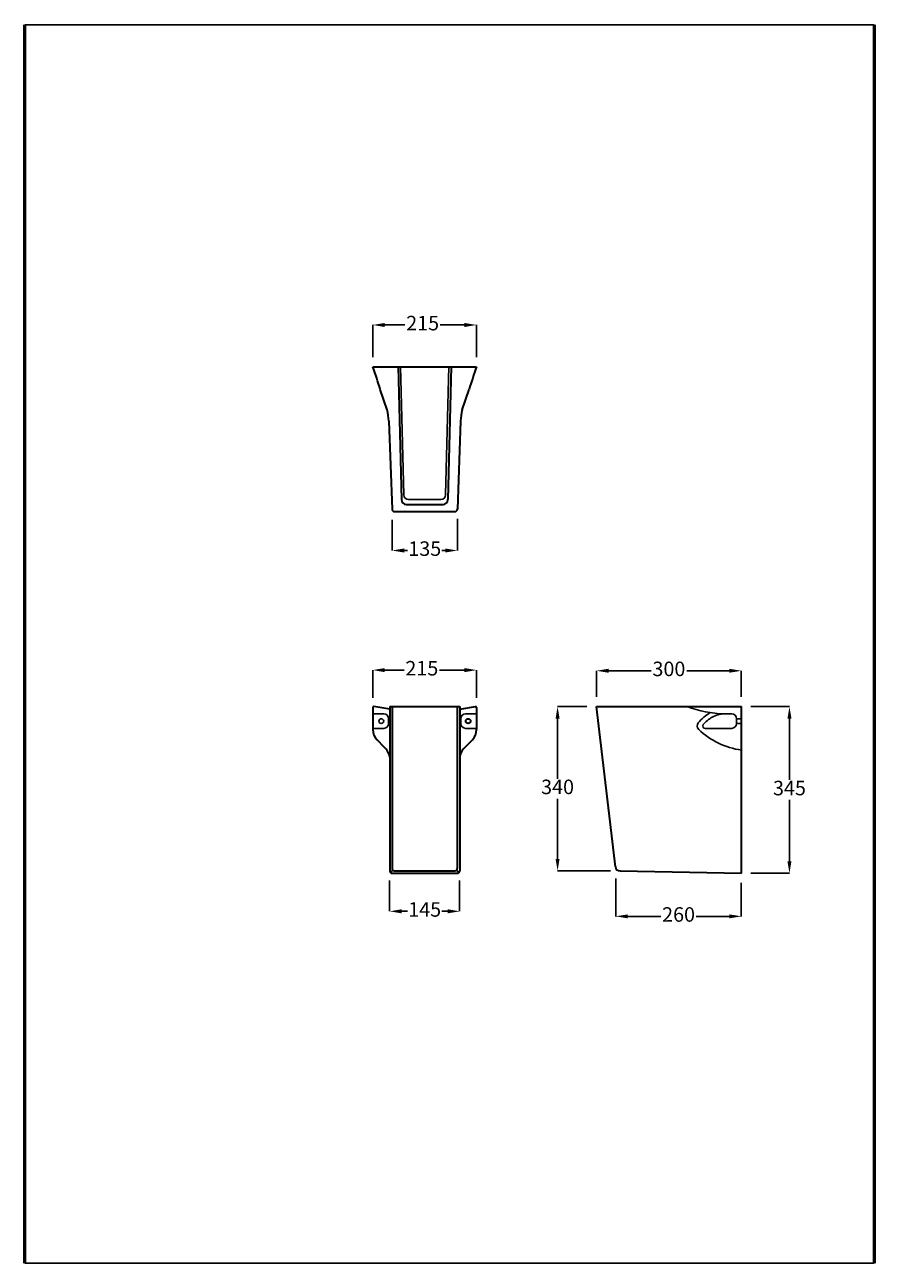
# Model space of a CAD drawing. Units: millimetres. Extents: x 734 to 910, y 1301 to 1557.
import ezdxf

# ---------------------------------------------------------------- set-up
doc = ezdxf.new("R2010")
doc.units = ezdxf.units.MM
doc.layers.add('border line', color=7, linetype='Continuous', lineweight=53)
doc.layers.add('INNERLINE', color=7, linetype='Continuous', lineweight=35)
doc.styles.add('Aries', font='TAHOMA.TTF', dxfattribs={"height": 3})
doc.dimstyles.new('ARIES', dxfattribs={"dimtxt": 2, "dimasz": 2.5, "dimexe": 0, "dimexo": 2, "dimgap": 0.5, "dimtad": 0, "dimtih": 1, "dimtoh": 1, "dimdec": 0, "dimlfac": 10, "dimdsep": 46, "dimtxsty": 'Aries', "dimcen": 5, "dimadec": 0, "dimazin": 0, "dimtfac": 1, "dimtdec": 0, "dimtmove": 0, "dimatfit": 3, "dimfxl": 1, "dimarcsym": 0})

# ---------------------------------------------------------------- blocks, each defined once
blk = doc.blocks.new('*D10')
at = {"color": 0, "lineweight": -2, "ltscale": 0.1}
for p, q in [((-4787.83, -7761.6), (-4787.83, -7767.98)), ((-4774.33, -7761.45), (-4774.33, -7767.98)), ((-4785.33, -7767.98), (-4784.62, -7767.98)), ((-4776.83, -7767.98), (-4777.54, -7767.98))]:
    blk.add_line(p, q, dxfattribs=at)
at = {"color": 0, "ltscale": 0.1}
for points in [[(-4785.33, -7767.56), (-4785.33, -7768.4), (-4787.83, -7767.98)], [(-4776.83, -7767.56), (-4776.83, -7768.4), (-4774.33, -7767.98)]]:
    blk.add_solid(points, dxfattribs=at)
at = {"layer": 'Defpoints', "color": 0, "ltscale": 0.1}
for p in [(-4787.83, -7759.6), (-4774.33, -7759.45), (-4774.33, -7767.98)]:
    blk.add_point(p, dxfattribs=at)
at = {"color": 0, "ltscale": 0.1, "insert": (-4781.08, -7767.98), "char_height": 3, "attachment_point": 5, "style": 'Aries'}
blk.add_mtext('135', dxfattribs=at)
blk = doc.blocks.new('*D11')
at = {"color": 0, "lineweight": -2, "ltscale": 0.1}
for p, q in [((-4791.85, -7727.93), (-4791.85, -7721.29)), ((-4789.35, -7721.29), (-4785.18, -7721.29)), ((-4772.85, -7721.29), (-4777.86, -7721.29)), ((-4770.35, -7727.93), (-4770.35, -7721.29))]:
    blk.add_line(p, q, dxfattribs=at)
at = {"color": 0, "ltscale": 0.1}
for points in [[(-4789.35, -7720.88), (-4789.35, -7721.71), (-4791.85, -7721.29)], [(-4772.85, -7720.88), (-4772.85, -7721.71), (-4770.35, -7721.29)]]:
    blk.add_solid(points, dxfattribs=at)
at = {"layer": 'Defpoints', "color": 0, "ltscale": 0.1}
for p in [(-4770.35, -7721.29), (-4791.85, -7729.93), (-4770.35, -7729.93)]:
    blk.add_point(p, dxfattribs=at)
at = {"color": 0, "ltscale": 0.1, "insert": (-4781.52, -7721.29), "char_height": 3, "attachment_point": 5, "style": 'Aries'}
blk.add_mtext('215', dxfattribs=at)
blk = doc.blocks.new('*D12')
at = {"color": 0, "lineweight": -2, "ltscale": 0.1}
for p, q in [((-4745.51, -7798.3), (-4745.51, -7792.88)), ((-4743.01, -7792.88), (-4734.2, -7792.88)), ((-4718.01, -7792.88), (-4726.81, -7792.88)), ((-4715.51, -7798.3), (-4715.51, -7792.88))]:
    blk.add_line(p, q, dxfattribs=at)
at = {"color": 0, "ltscale": 0.1}
for points in [[(-4743.01, -7792.46), (-4743.01, -7793.29), (-4745.51, -7792.88)], [(-4718.01, -7792.46), (-4718.01, -7793.29), (-4715.51, -7792.88)]]:
    blk.add_solid(points, dxfattribs=at)
at = {"layer": 'Defpoints', "color": 0, "ltscale": 0.1}
for p in [(-4715.51, -7792.88), (-4745.51, -7800.3), (-4715.51, -7800.3)]:
    blk.add_point(p, dxfattribs=at)
at = {"color": 0, "ltscale": 0.1, "insert": (-4730.51, -7792.88), "char_height": 3, "attachment_point": 5, "style": 'Aries'}
blk.add_mtext('300', dxfattribs=at)
blk = doc.blocks.new('*D13')
at = {"color": 0, "lineweight": -2, "ltscale": 0.1}
for p, q in [((-4741.52, -7835.92), (-4741.52, -7843.72)), ((-4715.51, -7836.8), (-4715.51, -7843.72)), ((-4739.02, -7843.72), (-4732.2, -7843.72)), ((-4718.01, -7843.72), (-4724.83, -7843.72))]:
    blk.add_line(p, q, dxfattribs=at)
at = {"color": 0, "ltscale": 0.1}
for points in [[(-4739.02, -7843.31), (-4739.02, -7844.14), (-4741.52, -7843.72)], [(-4718.01, -7843.31), (-4718.01, -7844.14), (-4715.51, -7843.72)]]:
    blk.add_solid(points, dxfattribs=at)
at = {"layer": 'Defpoints', "color": 0, "ltscale": 0.1}
for p in [(-4741.52, -7833.92), (-4715.51, -7834.8), (-4715.51, -7843.72)]:
    blk.add_point(p, dxfattribs=at)
at = {"color": 0, "ltscale": 0.1, "insert": (-4728.51, -7843.72), "char_height": 3, "attachment_point": 5, "style": 'Aries'}
blk.add_mtext('260', dxfattribs=at)
blk = doc.blocks.new('*D14')
at = {"layer": 'Defpoints', "color": 0}
for p in [(-4788.35, -7834.3), (-4773.85, -7834.3), (-4773.85, -7842.68)]:
    blk.add_point(p, dxfattribs=at)
at = {"layer": 'INNERLINE', "color": 0, "lineweight": -2}
for p, q in [((-4788.35, -7836.3), (-4788.35, -7842.68)), ((-4773.85, -7836.3), (-4773.85, -7842.68)), ((-4785.85, -7842.68), (-4784.64, -7842.68)), ((-4776.35, -7842.68), (-4777.55, -7842.68))]:
    blk.add_line(p, q, dxfattribs=at)
at = {"layer": 'INNERLINE', "color": 0}
for points in [[(-4785.85, -7842.26), (-4785.85, -7843.1), (-4788.35, -7842.68)], [(-4776.35, -7842.26), (-4776.35, -7843.1), (-4773.85, -7842.68)]]:
    blk.add_solid(points, dxfattribs=at)
at = {"layer": 'INNERLINE', "color": 0, "lineweight": -2, "insert": (-4781.1, -7842.68), "char_height": 3, "attachment_point": 5, "style": 'Aries'}
blk.add_mtext('145', dxfattribs=at)
blk = doc.blocks.new('*D15')
at = {"layer": 'Defpoints', "color": 0}
for p in [(-4745.51, -7800.3), (-4753.57, -7834.32), (-4740.64, -7834.32)]:
    blk.add_point(p, dxfattribs=at)
at = {"layer": 'INNERLINE', "color": 0, "lineweight": -2}
for p, q in [((-4747.51, -7800.3), (-4753.57, -7800.3)), ((-4753.57, -7802.8), (-4753.57, -7815.25)), ((-4753.57, -7831.82), (-4753.57, -7819.38)), ((-4742.64, -7834.32), (-4753.57, -7834.32))]:
    blk.add_line(p, q, dxfattribs=at)
at = {"layer": 'INNERLINE', "color": 0}
for points in [[(-4753.98, -7802.8), (-4753.15, -7802.8), (-4753.57, -7800.3)], [(-4753.98, -7831.82), (-4753.15, -7831.82), (-4753.57, -7834.32)]]:
    blk.add_solid(points, dxfattribs=at)
at = {"layer": 'INNERLINE', "color": 0, "lineweight": -2, "insert": (-4753.57, -7817.31), "char_height": 3, "attachment_point": 5, "style": 'Aries'}
blk.add_mtext('340', dxfattribs=at)
blk = doc.blocks.new('*D16')
at = {"layer": 'Defpoints', "color": 0}
for p in [(-4715.51, -7800.3), (-4715.51, -7834.8), (-4705.54, -7834.8)]:
    blk.add_point(p, dxfattribs=at)
at = {"layer": 'INNERLINE', "color": 0, "lineweight": -2}
for p, q in [((-4713.51, -7800.3), (-4705.54, -7800.3)), ((-4705.54, -7802.8), (-4705.54, -7815.49)), ((-4705.54, -7832.3), (-4705.54, -7819.62)), ((-4713.51, -7834.8), (-4705.54, -7834.8))]:
    blk.add_line(p, q, dxfattribs=at)
at = {"layer": 'INNERLINE', "color": 0}
for points in [[(-4705.96, -7802.8), (-4705.12, -7802.8), (-4705.54, -7800.3)], [(-4705.96, -7832.3), (-4705.12, -7832.3), (-4705.54, -7834.8)]]:
    blk.add_solid(points, dxfattribs=at)
at = {"layer": 'INNERLINE', "color": 0, "lineweight": -2, "insert": (-4705.54, -7817.55), "char_height": 3, "attachment_point": 5, "style": 'Aries'}
blk.add_mtext('345', dxfattribs=at)
blk = doc.blocks.new('*D17')
at = {"layer": 'Defpoints', "color": 0}
for p in [(-4770.35, -7792.74), (-4791.85, -7800.5), (-4770.35, -7800.5)]:
    blk.add_point(p, dxfattribs=at)
at = {"layer": 'INNERLINE', "color": 0, "lineweight": -2}
for p, q in [((-4791.85, -7798.5), (-4791.85, -7792.74)), ((-4789.35, -7792.74), (-4785.35, -7792.74)), ((-4772.85, -7792.74), (-4778.02, -7792.74)), ((-4770.35, -7798.5), (-4770.35, -7792.74))]:
    blk.add_line(p, q, dxfattribs=at)
at = {"layer": 'INNERLINE', "color": 0}
for points in [[(-4789.35, -7792.33), (-4789.35, -7793.16), (-4791.85, -7792.74)], [(-4772.85, -7792.33), (-4772.85, -7793.16), (-4770.35, -7792.74)]]:
    blk.add_solid(points, dxfattribs=at)
at = {"layer": 'INNERLINE', "color": 0, "insert": (-4781.69, -7792.74), "char_height": 3, "attachment_point": 5, "style": 'Aries'}
blk.add_mtext('215', dxfattribs=at)

msp = doc.modelspace()

# ---------------------------------------------------------------- linework, layer by layer
for p, q in [((734.09, 1557.05), (910.04, 1557.05)), ((910.04, 1300.65), (734.09, 1300.65))]:
    msp.add_line(p, q)
at = {"lineweight": 30}
for p, q in [((806.18, 1486.26), (827.68, 1486.26)), ((811.43, 1486.26), (812.13, 1458.74)), ((822.43, 1486.26), (821.73, 1458.74)), ((809.14, 1477.31), (807.73, 1481.55)), ((824.72, 1477.31), (826.13, 1481.55)), ((809.49, 1475.02), (810.16, 1456.74)), ((824.37, 1475.02), (823.7, 1456.74)), ((813.12, 1457.76), (820.73, 1457.76)), ((810.66, 1456.26), (823.2, 1456.26)), ((806.18, 1415.69), (806.18, 1411.13)), ((809.68, 1415.39), (806.38, 1415.89)), ((809.68, 1415.89), (824.18, 1415.89)), ((809.68, 1415.89), (809.68, 1415.42)), ((809.68, 1415.42), (809.68, 1381.89)), ((810.18, 1415.89), (810.18, 1382.39)), ((823.68, 1415.89), (823.68, 1382.39)), ((824.18, 1415.89), (824.18, 1415.42)), ((824.18, 1415.39), (827.48, 1415.89)), ((824.18, 1415.42), (824.18, 1381.89)), ((827.68, 1415.69), (827.68, 1411.13)), ((852.52, 1415.89), (882.52, 1415.89)), ((856.42, 1382.75), (852.52, 1415.89)), ((882.52, 1381.39), (882.52, 1415.89)), ((808.55, 1407.52), (807.06, 1409.01)), ((825.31, 1407.52), (826.8, 1409.01)), ((810.33, 1382.03), (809.83, 1381.53)), ((823.53, 1382.03), (824.03, 1381.53)), ((810.18, 1381.39), (823.68, 1381.39)), ((810.68, 1381.89), (823.18, 1381.89)), ((857.39, 1381.87), (882.52, 1381.39))]:
    msp.add_line(p, q, dxfattribs=at)
at = {"ltscale": 0.1}
for p, q in [((811.93, 1486.27), (812.59, 1459.74)), ((821.93, 1486.27), (821.27, 1459.74)), ((813.59, 1458.76), (820.27, 1458.76)), ((879, 1414.39), (880.52, 1414.39)), ((881.52, 1412.39), (881.52, 1413.39)), ((875.02, 1411.39), (880.52, 1411.39))]:
    msp.add_line(p, q, dxfattribs=at)
at = {"color": 252, "ltscale": 0.1}
for p, q in [((806.18, 1414.39), (808.46, 1414.39)), ((809.46, 1413.39), (809.46, 1412.39)), ((824.4, 1413.39), (824.4, 1412.39)), ((827.68, 1414.39), (825.4, 1414.39)), ((881.52, 1413.39), (882.52, 1413.39)), ((806.18, 1411.39), (808.46, 1411.39)), ((827.68, 1411.39), (825.4, 1411.39)), ((881.52, 1412.39), (882.52, 1412.39))]:
    msp.add_line(p, q, dxfattribs=at)
at = {"ltscale": 0.1}
msp.add_circle((807.93, 1412.89), 0.5, dxfattribs=at)
at = {"lineweight": 30}
msp.add_circle((825.93, 1412.89), 0.5, dxfattribs=at)
for centre, radius, start, end in [((716.93, 1454.37), 94.78, 16.6619, 19.6611), ((916.93, 1454.37), 94.78, 160.3389, 163.3381), ((799.5, 1474.66), 10, 2.0953, 15.3763), ((834.36, 1474.66), 10, 164.6237, 177.9047), ((810.66, 1456.76), 0.5, 182.0953, 270), ((813.12, 1458.76), 1, 181.4258, 270), ((820.73, 1458.76), 1, 270, 358.5742), ((823.2, 1456.76), 0.5, 270, 357.9047), ((806.38, 1415.69), 0.2, 90, 180), ((827.48, 1415.69), 0.2, 0, 90), ((809.18, 1411.13), 3, 180, 225), ((824.68, 1411.13), 3, 315, 0), ((806.26, 1404.93), 3.45, 7.6417, 48.39), ((827.6, 1404.93), 3.45, 131.61, 172.3583), ((810.68, 1382.39), 0.5, 180, 270), ((823.18, 1382.39), 0.5, 270, 0), ((857.41, 1382.87), 1, 186.7098, 268.8983), ((810.18, 1381.89), 0.5, 180, 270), ((823.68, 1381.89), 0.5, 270, 0)]:
    msp.add_arc(centre, radius, start, end, dxfattribs=at)
at = {"ltscale": 0.1}
for centre, radius, start, end in [((813.59, 1459.76), 1, 181.4258, 270), ((820.27, 1459.76), 1, 270, 358.5742), ((880.33, 1407.11), 7.64, 120.1758, 138.6188), ((879, 1409.39), 5, 90, 120.1758), ((880.52, 1413.39), 1, 0, 90), ((875.02, 1411.89), 0.5, 147.5017, 270), ((880.52, 1412.39), 1, 270, 0)]:
    msp.add_arc(centre, radius, start, end, dxfattribs=at)
at = {"color": 252, "ltscale": 0.1}
for centre, radius, start, end in [((879.49, 1437.56), 23.18, 249.2366, 268.782), ((808.46, 1413.39), 1, 0, 90), ((825.4, 1413.39), 1, 90, 180), ((880.33, 1407.11), 8.64, 119.3836, 141.1987), ((808.46, 1412.39), 1, 270, 0), ((825.4, 1412.39), 1, 180, 270), ((874.37, 1411.89), 1, 141.1987, 226.2578), ((884.74, 1422.72), 15.99, 226.2578, 262.0132)]:
    msp.add_arc(centre, radius, start, end, dxfattribs=at)
at = {"layer": 'border line'}
for p, q in [((734.09, 1300.65), (734.09, 1557.05)), ((910.04, 1557.05), (910.04, 1300.65))]:
    msp.add_line(p, q, dxfattribs=at)

# ---------------------------------------------------------------- dimensions: what is measured, and where the dimension line sits
at = {"ltscale": 0.1}
dim = msp.add_linear_dim(base=(827.68, 1494.9), p1=(806.18, 1486.26), p2=(827.68, 1486.26), dimstyle='ARIES', dxfattribs=at)
dim.commit()
dim.dimension.update_dxf_attribs({"geometry": '*D11', "text_midpoint": (816.51, 1494.9), "dimtype": 160, "insert": (5598.02, 9216.19)})
for base, p1, p2, picture, middle in [((823.7, 1448.21), (810.19, 1456.59), (823.7, 1456.74), '*D10', (816.94, 1448.21)), ((882.52, 1423.31), (852.52, 1415.89), (882.52, 1415.89), '*D12', (867.52, 1423.31)), ((882.52, 1372.47), (856.51, 1382.27), (882.52, 1381.39), '*D13', (869.51, 1372.47))]:
    dim = msp.add_linear_dim(base=base, p1=p1, p2=p2, dimstyle='ARIES', dxfattribs=at)
    dim.commit()
    dim.dimension.update_dxf_attribs({"geometry": picture, "text_midpoint": middle, "insert": (5598.02, 9216.19)})
at = {"layer": 'INNERLINE', "color": 0}
dim = msp.add_linear_dim(base=(827.68, 1423.45), p1=(806.18, 1415.69), p2=(827.68, 1415.69), dimstyle='ARIES', dxfattribs=at)
dim.commit()
dim.dimension.update_dxf_attribs({"geometry": '*D17', "text_midpoint": (816.34, 1423.45), "dimtype": 160, "insert": (5598.02, 9216.19)})
at = {"layer": 'INNERLINE', "color": 0, "lineweight": -2}
for base, p1, p2, picture, middle in [((844.46, 1381.87), (852.52, 1415.89), (857.39, 1381.87), '*D15', (844.46, 1398.88)), ((892.49, 1381.39), (882.52, 1415.89), (882.52, 1381.39), '*D16', (892.49, 1398.64))]:
    dim = msp.add_linear_dim(base=base, p1=p1, p2=p2, angle=90, dimstyle='ARIES', dxfattribs=at)
    dim.commit()
    dim.dimension.update_dxf_attribs({"geometry": picture, "text_midpoint": middle, "insert": (5598.02, 9216.19)})
dim = msp.add_linear_dim(base=(824.18, 1373.51), p1=(809.68, 1381.89), p2=(824.18, 1381.89), dimstyle='ARIES', dxfattribs=at)
dim.commit()
dim.dimension.update_dxf_attribs({"geometry": '*D14', "text_midpoint": (816.93, 1373.51), "insert": (5598.02, 9216.19)})

doc.saveas('drawing.dxf')
